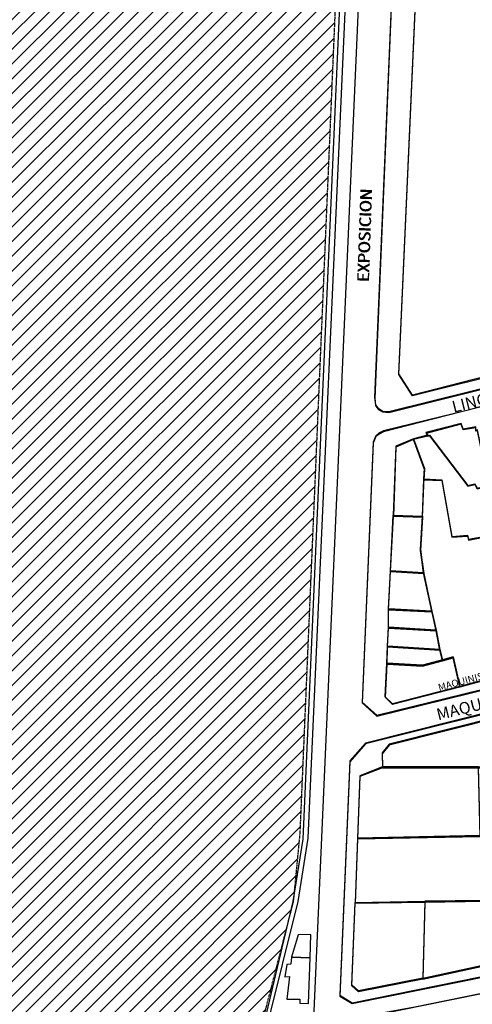
# Model space of a CAD drawing. Units: inches. Extents: x 394044 to 418064, y 6252608 to 6284423.
# Drawn here: x 403225 to 403495, y 6269122 to 6269710 of the extents above; entities that cross this region are included whole.
import ezdxf

# ---------------------------------------------------------------- set-up
doc = ezdxf.new("R2010")
doc.units = ezdxf.units.IN
doc.header["$MEASUREMENT"] = 0
doc.linetypes.add('DASHED', pattern=[0.75, 0.5, -0.25])
for name, color, linetype in [('LINEA_GEOGRAF', 7, 'CONTINUOUS'), ('NO_VIVIENDA', 7, 'CONTINUOUS'), ('NOMBRE_C_GRANDE', 7, 'CONTINUOUS'), ('NOMBRE_CALL_CH', 1, 'CONTINUOUS'), ('NOMBRE_CALL_GR', 1, 'CONTINUOUS'), ('NOVIVIENDA_COM', 3, 'CONTINUOUS'), ('PARCELA', 7, 'CONTINUOUS'), ('proyectos', 5, 'CONTINUOUS'), ('SOLERA', 7, 'CONTINUOUS'), ('SOLERA_COMPLET', 54, 'CONTINUOUS')]:
    doc.layers.add(name, color=color, linetype=linetype)
doc.styles.add('AUDIT_D_050910191855-0', font='txt')
doc.styles.add('ROMANS', font='romans.shx')

msp = doc.modelspace()

# ---------------------------------------------------------------- hatches: boundary and pattern name
at = {"layer": 'proyectos', "linetype": 'DASHED'}
h = msp.add_hatch(dxfattribs=at)
h.set_pattern_fill('ANSI31', color=256, scale=50, style=0)
h.set_pattern_definition([(45, (59766.311, -25630.3237), (-4.4194173824, 4.4194173824), [])])
h.paths.add_polyline_path([(403280.89, 6268765.34), (403244.83, 6268765.34), (403227.47, 6268854.55), (403221.86, 6268883.42), (403178.73, 6269029.05), (403171.58, 6269094.81), (403175.79, 6269148.8), (403193.46, 6269559.68), (403163.31, 6269809.43), (403175.93, 6269950.64), (403199.77, 6270469.08), (403202.15, 6270497.97), (403210.29, 6270500.35), (403237.63, 6270501.75), (403237.63, 6270509.32), (403240.29, 6270509.22), (403241.37, 6270531.19), (403248.43, 6270531.34), (403248.29, 6270551.53), (403252.78, 6270559.95), (403243.66, 6270681.81), (403267.78, 6270681.95), (403267.46, 6270672.76), (403273.39, 6270672.55), (403277.46, 6270672.41), (403281.52, 6270637.5), (403298.35, 6270636.94), (403298.08, 6270629.08), (403366.64, 6270626.7), (403363.85, 6270566.28), (403394.55, 6270565.48), (403393.15, 6270511.97), (403422.09, 6269965.5), (403423.24, 6269943.8), (403392.47, 6269223.92), (403388.52, 6269183.02), (403365.3, 6269092.86), (403311.94, 6268905.63), (403289.66, 6268822.21)])

# ---------------------------------------------------------------- linework, layer by layer
at = {"layer": 'LINEA_GEOGRAF'}
for points in [[(403370.85, 6269108.42), (403388.52, 6269183.02), (403394.55, 6269220.32), (403426.38, 6269949.24)], [(403372.95, 6269108.7), (403391.46, 6269183.16), (403397.49, 6269221.02), (403430.03, 6269950.08)]]:
    msp.add_lwpolyline(points, dxfattribs=at)
at = {"layer": 'NO_VIVIENDA', "color": 3}
msp.add_lwpolyline([(403498.45, 6269464.23), (403497.48, 6269464.04), (403497.48, 6269466.01), (403489.91, 6269464.74), (403488.78, 6269468.11), (403467.75, 6269462.64), (403468.73, 6269461.1), (403469.77, 6269461.17), (403492.71, 6269431.09), (403496.78, 6269432.07), (403498.18, 6269429.55), (403505.19, 6269431.23), (403498.45, 6269464.23)], dxfattribs=at)
at = {"layer": 'NOVIVIENDA_COM'}
msp.add_lwpolyline([(403498.43, 6269464.72), (403497.46, 6269464.53), (403497.46, 6269466.5), (403489.89, 6269465.23), (403488.77, 6269468.6), (403467.73, 6269463.13), (403468.72, 6269461.59), (403469.75, 6269461.66), (403492.7, 6269431.58), (403496.76, 6269432.56), (403498.16, 6269430.04), (403505.18, 6269431.72), (403498.43, 6269464.72)], dxfattribs=at)
at = {"layer": 'PARCELA', "color": 253}
for points in [[(403499.85, 6269738.4), (403500.83, 6269710.22), (403502.93, 6269710.22), (403503.21, 6269699.84), (403504.05, 6269681.61), (403504.47, 6269674.04), (403507.42, 6269619.35), (403508.26, 6269608.83), (403508.68, 6269600.7), (403509.24, 6269590.46), (403509.8, 6269581.35), (403510.93, 6269564.8), (403507.98, 6269563.68), (403509.52, 6269554.7), (403510.93, 6269547.13), (403512.47, 6269536.19), (403521.02, 6269500.85), (403503.77, 6269496.79), (403459.6, 6269485.57), (403451.61, 6269498.33), (403462.55, 6269742.05), (403468.3, 6269745.42), (403499.85, 6269738.4)], [(403497.46, 6269466.5), (403489.89, 6269465.23), (403488.77, 6269468.6), (403467.73, 6269463.13), (403468.72, 6269461.59), (403460.3, 6269459.48)], [(403448.24, 6269413.77), (403465.63, 6269413.21), (403466.47, 6269435.51), (403466.75, 6269441.68), (403460.3, 6269459.48), (403449.64, 6269455), (403448.24, 6269413.77)], [(403460.3, 6269459.48), (403466.75, 6269441.68), (403466.47, 6269435.51), (403477.13, 6269434.94), (403483.16, 6269401.15), (403492.41, 6269401.85), (403493.12, 6269399.47), (403504.19, 6269401.57)], [(403487.93, 6269311.54), (403484, 6269329.21), (403477.55, 6269327.39), (403476.01, 6269333.7), (403473.76, 6269345.2), (403471.24, 6269356.55), (403466.33, 6269379.41), (403464.51, 6269393.3), (403465.63, 6269413.21), (403466.47, 6269435.51), (403477.13, 6269434.94), (403483.16, 6269401.15), (403492.41, 6269401.85), (403493.12, 6269399.47), (403504.19, 6269401.57), (403520.04, 6269320.38), (403487.93, 6269311.54)], [(403448.24, 6269413.77), (403465.63, 6269413.21), (403464.51, 6269393.3), (403466.33, 6269379.41), (403446.56, 6269380.67), (403448.24, 6269413.77)], [(403446.56, 6269380.67), (403466.33, 6269379.41), (403471.24, 6269356.55), (403445.44, 6269357.82), (403446.56, 6269380.67)], [(403445.44, 6269357.82), (403471.24, 6269356.55), (403473.76, 6269345.2), (403445.3, 6269346.88), (403445.44, 6269357.82)], [(403445.3, 6269346.88), (403473.76, 6269345.2), (403476.01, 6269333.7), (403444.74, 6269335.66), (403445.3, 6269346.88)], [(403444.74, 6269335.66), (403476.01, 6269333.7), (403477.55, 6269327.39), (403465.63, 6269324.16), (403444.46, 6269325.42), (403444.74, 6269335.66)], [(403444.46, 6269325.42), (403465.63, 6269324.16), (403477.55, 6269327.39), (403484, 6269329.21), (403487.93, 6269311.54), (403447.68, 6269301.16), (403443.47, 6269305.37), (403444.46, 6269325.42)], [(403441.79, 6269263.44), (403499.01, 6269263.44), (403509.8, 6269263.44), (403513.73, 6269294.15), (403445.72, 6269277.04), (403441.65, 6269271.86), (403441.79, 6269263.44)], [(403426.93, 6269220.95), (403499.99, 6269222.49), (403499.01, 6269263.44), (403441.79, 6269263.44), (403428.33, 6269258.25), (403426.93, 6269220.95)], [(403425.38, 6269182.53), (403467.03, 6269183.23), (403503.07, 6269183.79), (403507, 6269222.63), (403499.99, 6269222.49), (403426.93, 6269220.95), (403425.38, 6269182.53)], [(403425.38, 6269182.53), (403467.03, 6269183.23), (403465.77, 6269137.23), (403427.49, 6269129.66), (403423.42, 6269133.31), (403425.38, 6269182.53)], [(403502.37, 6269145.23), (403503.07, 6269183.79), (403467.03, 6269183.23), (403465.77, 6269137.23), (403502.37, 6269145.23)]]:
    msp.add_lwpolyline(points, dxfattribs=at)
at = {"layer": 'PARCELA', "color": 8}
for points in [[(403499.86, 6269737.91), (403500.84, 6269709.73), (403502.95, 6269709.73), (403510.94, 6269564.31), (403508, 6269563.19), (403512.48, 6269535.7), (403521.04, 6269500.36), (403459.62, 6269485.08), (403451.62, 6269497.84), (403462.56, 6269741.56), (403468.31, 6269744.93), (403499.86, 6269737.91)], [(403497.48, 6269466.01), (403489.91, 6269464.74), (403488.78, 6269468.11), (403467.75, 6269462.64), (403468.73, 6269461.1), (403460.32, 6269458.99)], [(403448.26, 6269413.28), (403465.65, 6269412.72), (403466.77, 6269441.19), (403460.32, 6269458.99), (403449.66, 6269454.51), (403448.26, 6269413.28)], [(403460.32, 6269458.99), (403466.77, 6269441.19), (403466.49, 6269435.02), (403477.14, 6269434.45), (403483.17, 6269400.66), (403492.43, 6269401.36), (403493.13, 6269398.98), (403504.21, 6269401.08)], [(403487.94, 6269311.05), (403484.02, 6269328.72), (403477.57, 6269326.9), (403476.02, 6269333.21), (403473.78, 6269344.71), (403466.35, 6269378.92), (403464.52, 6269392.81), (403465.65, 6269412.72), (403466.49, 6269435.02), (403477.14, 6269434.45), (403483.17, 6269400.66), (403492.43, 6269401.36), (403493.13, 6269398.98), (403504.21, 6269401.08), (403520.06, 6269319.89), (403487.94, 6269311.05)], [(403448.26, 6269413.28), (403465.65, 6269412.72), (403464.52, 6269392.81), (403466.35, 6269378.92), (403446.57, 6269380.18), (403448.26, 6269413.28)], [(403446.57, 6269380.18), (403466.35, 6269378.92), (403471.26, 6269356.07), (403445.45, 6269357.33), (403446.57, 6269380.18)], [(403445.45, 6269357.33), (403471.26, 6269356.07), (403473.78, 6269344.71), (403445.31, 6269346.39), (403445.45, 6269357.33)], [(403445.31, 6269346.39), (403473.78, 6269344.71), (403476.02, 6269333.21), (403444.75, 6269335.17), (403445.31, 6269346.39)], [(403444.75, 6269335.17), (403476.02, 6269333.21), (403477.57, 6269326.9), (403465.65, 6269323.67), (403444.47, 6269324.93), (403444.75, 6269335.17)], [(403444.47, 6269324.93), (403465.65, 6269323.67), (403477.57, 6269326.9), (403484.02, 6269328.72), (403487.94, 6269311.05), (403447.7, 6269300.67), (403443.49, 6269304.88), (403444.47, 6269324.93)], [(403441.81, 6269262.95), (403509.82, 6269262.95), (403513.75, 6269293.66), (403445.73, 6269276.55), (403441.67, 6269271.37), (403441.81, 6269262.95)], [(403426.94, 6269220.46), (403500, 6269222), (403499.02, 6269262.95), (403441.81, 6269262.95), (403428.34, 6269257.76), (403426.94, 6269220.46)], [(403425.4, 6269182.04), (403467.05, 6269182.74), (403503.09, 6269183.3), (403507.01, 6269222.14), (403426.94, 6269220.46), (403425.4, 6269182.04)], [(403425.4, 6269182.04), (403467.05, 6269182.74), (403465.79, 6269136.74), (403427.5, 6269129.17), (403423.44, 6269132.82), (403425.4, 6269182.04)], [(403502.39, 6269144.74), (403503.09, 6269183.3), (403467.05, 6269182.74), (403465.79, 6269136.74), (403502.39, 6269144.74)], [(403399.04, 6269163.39), (403391.46, 6269163.25), (403387.54, 6269149.93), (403398.62, 6269149.36), (403399.04, 6269163.39)], [(403398.62, 6269149.36), (403387.54, 6269149.93), (403387.12, 6269145.58), (403384.73, 6269145.44), (403383.61, 6269138.15), (403386.28, 6269138.29), (403384.73, 6269124.82), (403392.45, 6269124.82), (403392.45, 6269122.44), (403397.63, 6269122.16), (403398.62, 6269149.36)]]:
    msp.add_lwpolyline(points, dxfattribs=at)
at = {"layer": 'proyectos', "linetype": 'DASHED'}
msp.add_lwpolyline([(403393.15, 6270511.97), (403422.09, 6269965.5), (403423.24, 6269943.8), (403392.47, 6269223.92), (403388.52, 6269183.02), (403365.3, 6269092.86), (403311.94, 6268905.63), (403289.66, 6268822.21), (403280.89, 6268765.34), (403244.83, 6268765.34), (403227.47, 6268854.55), (403221.86, 6268883.42), (403178.73, 6269029.05), (403171.58, 6269094.81), (403175.79, 6269148.8), (403193.46, 6269559.68), (403163.31, 6269809.43), (403175.93, 6269950.64), (403199.77, 6270469.08)], dxfattribs=at)
at = {"layer": 'SOLERA', "color": 62}
for points in [[(403400.58, 6269108.7), (403474.62, 6270785.3)], [(403536.74, 6269303.62), (403431.57, 6269277.26), (403422.31, 6269266.6), (403416.42, 6269126.65), (403423.72, 6269122.16), (403588.21, 6269155.53), (403589.19, 6269159.32)]]:
    msp.add_lwpolyline(points, dxfattribs=at)
at = {"layer": 'SOLERA', "color": 30}
for points in [[(403437.32, 6269483.68), (403448.4, 6269745.35)], [(403573.9, 6269506.95), (403445.59, 6269474.98)], [(403577.83, 6269497), (403543.19, 6269489.42), (403442.37, 6269463.62)], [(403445.59, 6269474.98), (403441.95, 6269475.26), (403439.56, 6269476.8), (403437.88, 6269479.33), (403437.32, 6269483.68)], [(403437.74, 6269460.82), (403436.2, 6269456.89)], [(403442.37, 6269463.62), (403439.7, 6269462.22), (403437.74, 6269460.82)], [(403436.2, 6269456.89), (403429.75, 6269301.66), (403438.44, 6269293.8), (403604.61, 6269334.75)], [(403645.14, 6269157.22), (403435.92, 6269114.87), (403430.03, 6269113.19), (403421.05, 6269111.22), (403416.14, 6269105.05)]]:
    msp.add_lwpolyline(points, dxfattribs=at)
at = {"layer": 'SOLERA_COMPLET', "color": 42}
for points in [[(403437.3, 6269484.17), (403448.38, 6269745.84)], [(403573.89, 6269507.44), (403445.58, 6269475.47)], [(403577.82, 6269497.49), (403553.7, 6269492.44), (403549.49, 6269491.46), (403543.18, 6269489.91), (403509.66, 6269481.36), (403492.98, 6269476.59), (403442.35, 6269464.11)], [(403445.58, 6269475.47), (403441.93, 6269475.75), (403439.55, 6269477.29), (403437.86, 6269479.82), (403437.3, 6269484.17)], [(403442.35, 6269464.11), (403439.69, 6269462.71), (403437.72, 6269461.31)], [(403437.72, 6269461.31), (403436.18, 6269457.38)], [(403436.18, 6269457.38), (403429.73, 6269302.15), (403438.43, 6269294.29), (403604.6, 6269335.24)], [(403645.13, 6269157.71), (403461, 6269119.99), (403435.9, 6269115.36), (403430.01, 6269113.67), (403421.04, 6269111.71), (403416.13, 6269105.54)]]:
    msp.add_lwpolyline(points, dxfattribs=at)
at = {"layer": 'SOLERA_COMPLET'}
msp.add_lwpolyline([(403536.73, 6269304.11), (403431.55, 6269277.75), (403422.3, 6269267.09), (403416.41, 6269127.14), (403423.7, 6269122.65), (403588.19, 6269156.02), (403589.17, 6269159.81)], dxfattribs=at)

# ---------------------------------------------------------------- texts
at = {"layer": 'NOMBRE_C_GRANDE', "style": 'AUDIT_D_050910191855-0'}
for s, height, rotation, p in [('EXPOSICION', 7.012, 88.00632, (403433.69, 6269552.82)), ('LINCOLN', 7.012, 13.98017, (403484.27, 6269474.94)), ('MAQUINISTA ESCOBAR', 7.0115, 13.98017, (403475.01, 6269291.24))]:
    msp.add_text(s, height=height, rotation=rotation, dxfattribs=at).set_placement(p)
at = {"layer": 'NOMBRE_CALL_CH', "style": 'ROMANS', "oblique": 0}
msp.add_text('MAQUINISTA ESCOBAR', height=4.2069, rotation=15.01149, dxfattribs=at).set_placement((403475.6, 6269308.79))
at = {"layer": 'NOMBRE_CALL_GR', "style": 'ROMANS', "oblique": 0}
msp.add_text('EXPOSICION', height=7.012, rotation=88.00632, dxfattribs=at).set_placement((403433.67, 6269553.31))

doc.saveas('drawing.dxf')
